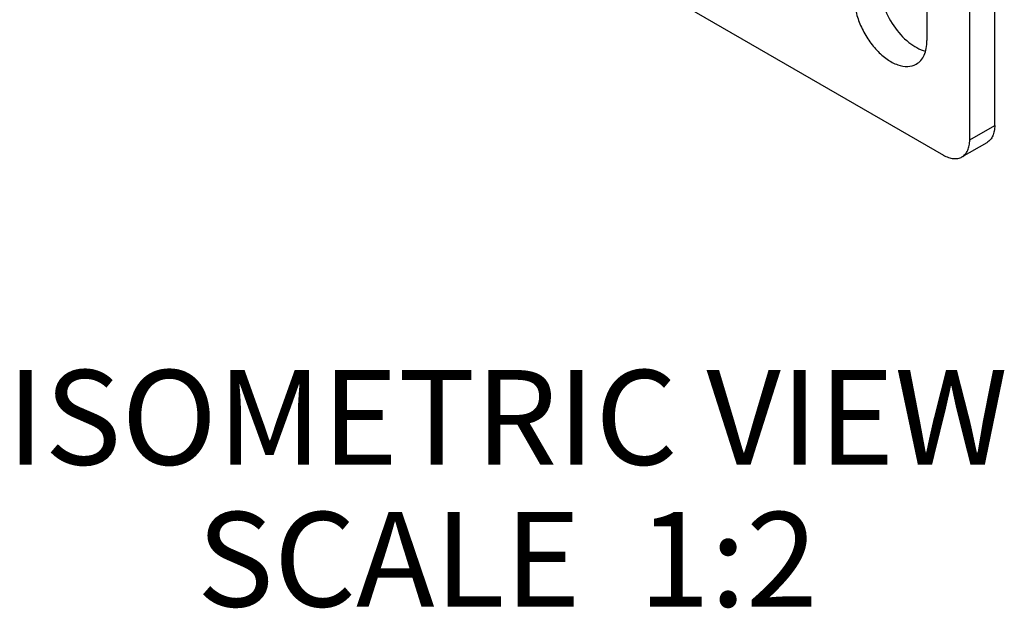
# Model space of a CAD drawing. Units: inches. Extents: x 0.5 to 42.8, y 0.5 to 21.6.
# Drawn here: x 2.6 to 3.7, y 6.7 to 7.3 of the extents above; entities that cross this region are included whole.
import ezdxf

# ---------------------------------------------------------------- set-up
doc = ezdxf.new("R2010")
doc.units = ezdxf.units.IN
doc.header["$LTSCALE"] = 1.87
doc.header["$MEASUREMENT"] = 0
doc.layers.get('0').update_dxf_attribs({"linetype": 'CONTINUOUS'})
doc.layers.add('AXIS', color=7, linetype='CONTINUOUS')
doc.layers.add('NOTES', color=7, linetype='CONTINUOUS')

msp = doc.modelspace()

# ---------------------------------------------------------------- linework, layer by layer
at = {"color": 7, "linetype": 'CONTINUOUS'}
for p, q in [((3.6739, 7.2191), (3.6739, 7.5421)), ((3.6475, 7.2038), (3.6475, 7.5269)), ((3.2941, 7.3757), (3.6196, 7.1877)), ((3.6475, 7.2038), (3.6739, 7.2191)), ((3.6393, 7.1858), (3.6658, 7.2011))]:
    msp.add_line(p, q, dxfattribs=at)
for points, knots in [([(3.6739, 7.2191), (3.6739, 7.2171), (3.6736, 7.2133), (3.6721, 7.2081), (3.6695, 7.2038), (3.6671, 7.2018), (3.6658, 7.2011)], [0, 0, 0, 0, 0.289772, 0.549064, 0.782223, 1, 1, 1, 1]), ([(3.6393, 7.1858), (3.6406, 7.1865), (3.6431, 7.1886), (3.6456, 7.1928), (3.6472, 7.198), (3.6475, 7.2018), (3.6475, 7.2038)], [0, 0, 0, 0, 0.217777, 0.450936, 0.710228, 1, 1, 1, 1]), ([(3.6196, 7.1877), (3.6214, 7.1867), (3.6248, 7.1851), (3.6301, 7.1838), (3.635, 7.184), (3.638, 7.185), (3.6393, 7.1858)], [0, 0, 0, 0, 0.289771, 0.549063, 0.782222, 1, 1, 1, 1])]:
    msp.add_open_spline(points, degree=3, knots=knots, dxfattribs=at)
at = {"layer": 'AXIS', "color": 7, "linetype": 'CONTINUOUS'}
msp.add_line((3.6022, 7.4694), (3.6022, 7.3087), dxfattribs=at)
for points, knots in [([(3.5521, 7.3682), (3.5521, 7.3607), (3.5554, 7.3451), (3.5662, 7.3239), (3.5814, 7.3068), (3.5943, 7.2992), (3.6007, 7.2975)], [0, 0, 0, 0, 0.246939, 0.519689, 0.781301, 1, 1, 1, 1]), ([(3.5257, 7.3529), (3.5257, 7.3483), (3.527, 7.3385), (3.5318, 7.3242), (3.5393, 7.3105), (3.5487, 7.2984), (3.5594, 7.2889), (3.5706, 7.2828), (3.5815, 7.2806), (3.5883, 7.2823), (3.591, 7.2839)], [0, 0, 0, 0, 0.128825, 0.27056, 0.417872, 0.562374, 0.696191, 0.813586, 0.913064, 1, 1, 1, 1]), ([(3.591, 7.2839), (3.5928, 7.2849), (3.5962, 7.2877), (3.5997, 7.2936), (3.6018, 7.3007), (3.6022, 7.3059), (3.6022, 7.3087)], [0, 0, 0, 0, 0.217775, 0.450943, 0.710207, 1, 1, 1, 1])]:
    msp.add_open_spline(points, degree=3, knots=knots, dxfattribs=at)

# ---------------------------------------------------------------- texts
at = {"layer": 'NOTES', "color": 7, "linetype": 'CONTINUOUS', "insert": (3.1587, 6.9605), "char_height": 0.1, "width": 1.4, "attachment_point": 2, "line_spacing_factor": 0.9}
msp.add_mtext('ISOMETRIC VIEW\\PSCALE  1:2', dxfattribs=at)

doc.saveas('drawing.dxf')
